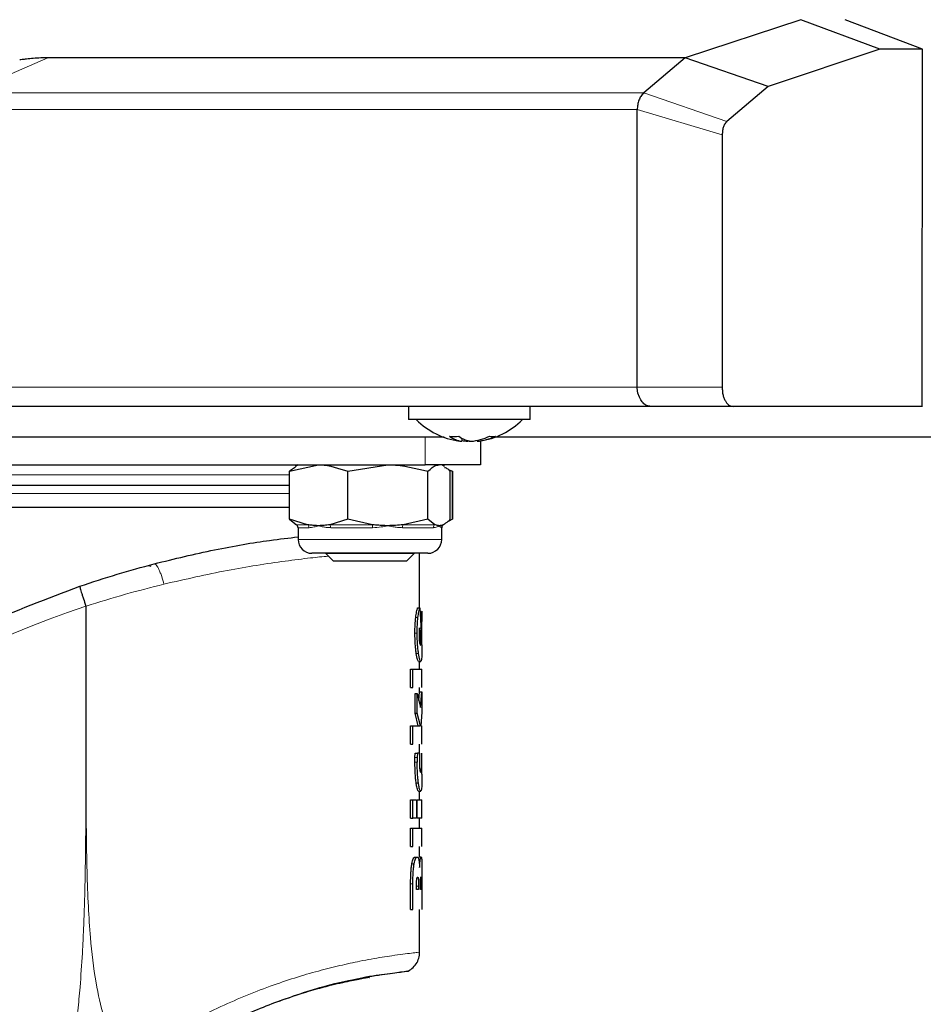
# Model space of a CAD drawing. Units: millimetres. Extents: x 0 to 210, y 0 to 297.
# Drawn here: x 45 to 49, y 230 to 234 of the extents above; entities that cross this region are included whole.
import ezdxf

# ---------------------------------------------------------------- set-up
doc = ezdxf.new("R2010")
doc.units = ezdxf.units.MM
doc.styles.add('SLDTEXTSTYLE0', font='TXT', dxfattribs={"width": 0.75})
doc.dimstyles.new('SLDDIMSTYLE3', dxfattribs={"dimtxt": 3.5, "dimasz": 3.302, "dimexe": 0, "dimexo": 0.0625, "dimgap": 0.875, "dimtad": 1, "dimdec": 0, "dimlfac": 20, "dimrnd": 1e-09, "dimzin": 12, "dimdsep": 46, "dimtxsty": 'SLDTEXTSTYLE0', "dimsah": 1, "dimcen": 0.09, "dimadec": 0, "dimazin": 3, "dimtfac": 1, "dimtdec": 0, "dimtofl": 0, "dimtmove": 0, "dimatfit": 3, "dimfxl": 1, "dimfrac": 2, "dimtolj": 1, "dimtzin": 12, "dimarcsym": 0})
doc.dimstyles.new('SLDDIMSTYLE4', dxfattribs={"dimtxt": 3.5, "dimasz": 3.302, "dimexe": 0, "dimexo": 0.0625, "dimgap": 0.875, "dimtad": 1, "dimlfac": 20, "dimrnd": 1e-09, "dimzin": 12, "dimdsep": 46, "dimtxsty": 'SLDTEXTSTYLE0', "dimsah": 1, "dimcen": 0.09, "dimadec": 0, "dimazin": 3, "dimtfac": 1, "dimtofl": 0, "dimtmove": 0, "dimatfit": 3, "dimfxl": 1, "dimfrac": 2, "dimtolj": 1, "dimtzin": 12, "dimarcsym": 0})

# ---------------------------------------------------------------- blocks, each defined once
blk = doc.blocks.new('_D_4')
at = {"color": 7, "linetype": 'Continuous', "lineweight": 0}
for p, q in [((39.8269, 266.9916), (39.8269, 209.6502)), ((80.0546, 231.5349), (80.0546, 209.6502)), ((39.8269, 210.6502), (80.0546, 210.6502))]:
    blk.add_line(p, q, dxfattribs=at)
at = {"color": 7, "linetype": 'Continuous', "lineweight": 18}
for points in [[(39.8269, 210.6502), (43.1289, 210.1502), (43.1289, 211.1502)], [(80.0546, 210.6502), (76.7526, 211.1502), (76.7526, 210.1502)]]:
    blk.add_solid(points, dxfattribs=at)
at = {"color": 7, "linetype": 'Continuous', "lineweight": 18, "insert": (56.0616, 215.1619), "char_height": 3.5, "attachment_point": 1, "style": 'SLDTEXTSTYLE0'}
blk.add_mtext('805', dxfattribs=at)
blk = doc.blocks.new('_D_5')
at = {"color": 7, "linetype": 'Continuous', "lineweight": 0}
for p, q in [((43.3046, 231.2669), (43.3046, 214.7615)), ((78.3046, 231.2669), (78.3046, 214.7615)), ((43.3046, 215.7615), (78.3046, 215.7615))]:
    blk.add_line(p, q, dxfattribs=at)
at = {"color": 7, "linetype": 'Continuous', "lineweight": 18}
for points in [[(43.3046, 215.7615), (46.6066, 215.2615), (46.6066, 216.2615)], [(78.3046, 215.7615), (75.0026, 216.2615), (75.0026, 215.2615)]]:
    blk.add_solid(points, dxfattribs=at)
at = {"color": 7, "linetype": 'Continuous', "lineweight": 18, "insert": (56.9254, 220.2732), "char_height": 3.5, "attachment_point": 1, "style": 'SLDTEXTSTYLE0'}
blk.add_mtext('700', dxfattribs=at)

msp = doc.modelspace()

# ---------------------------------------------------------------- linework, layer by layer
at = {"color": 7, "linetype": 'Continuous', "lineweight": 25}
for p, q in [((48.40452, 233.98655), (47.88147, 233.81394)), ((48.7629, 233.85322), (48.40452, 233.98655)), ((48.95462, 233.8532), (48.60464, 233.98653)), ((48.7629, 233.85322), (48.25613, 233.68444)), ((48.9546, 233.8532), (48.7629, 233.85322)), ((48.95456, 232.23654), (48.95462, 233.85317)), ((47.88132, 233.81397), (44.99767, 233.81397)), ((47.88132, 233.81398), (47.69413, 233.65524)), ((47.88146, 233.81394), (47.88132, 233.81394)), ((48.25613, 233.68444), (47.88147, 233.81394)), ((48.25613, 233.68445), (48.07037, 233.52509)), ((47.66425, 232.32405), (47.66425, 233.57961)), ((48.04927, 233.46498), (48.04927, 232.32405)), ((47.66438, 232.31833), (47.66426, 232.32405)), ((47.66749, 232.29565), (47.66438, 232.31833)), ((47.67385, 232.27764), (47.66749, 232.29565)), ((47.78666, 232.23655), (44.52771, 232.23655)), ((47.72427, 232.23655), (44.57174, 232.23655)), ((46.62959, 232.23655), (46.62959, 232.17655)), ((47.17959, 232.17655), (47.17959, 232.23655)), ((47.70854, 232.23961), (47.70384, 232.24196)), ((47.73157, 232.23655), (47.72427, 232.23655)), ((48.10096, 232.23655), (47.73255, 232.23655)), ((48.95459, 232.23655), (48.10096, 232.23655)), ((47.17959, 232.17655), (46.62959, 232.17655)), ((46.79004, 232.09655), (43.47432, 232.09655)), ((46.86999, 232.09313), (46.86999, 232.0784)), ((46.89733, 232.08144), (46.89733, 232.0784)), ((46.93919, 232.08245), (46.93919, 232.0784)), ((46.95459, 232.08027), (46.95459, 231.97155)), ((74.59007, 232.09655), (47.01914, 232.09655)), ((43.70459, 231.97155), (46.70459, 231.97155)), ((46.09119, 231.94253), (46.22259, 231.97155)), ((46.11771, 231.96149), (46.09119, 231.94253)), ((46.12959, 231.97155), (46.11725, 231.96443)), ((46.35399, 231.94253), (46.5357, 231.97155)), ((46.95459, 231.97155), (46.70459, 231.97155)), ((46.79194, 231.96443), (46.77959, 231.97155)), ((46.8092, 231.9513), (46.82775, 231.94253)), ((46.09119, 231.72558), (46.09119, 231.94253)), ((46.35399, 231.72558), (46.35399, 231.94253)), ((46.7174, 231.72558), (46.7174, 231.94253)), ((46.818, 231.72558), (46.818, 231.94253)), ((46.82775, 231.72558), (46.82775, 231.94253)), ((46.82959, 231.72558), (46.82959, 231.94253)), ((46.17239, 231.70106), (46.09119, 231.72558)), ((46.09119, 231.72558), (46.12227, 231.70106)), ((46.35399, 231.72558), (46.27279, 231.70106)), ((46.46628, 231.70106), (46.35399, 231.72558)), ((46.7174, 231.72558), (46.60512, 231.70106)), ((46.74848, 231.70106), (46.7174, 231.72558)), ((46.82775, 231.72558), (46.80917, 231.71589)), ((46.11725, 231.70368), (46.12178, 231.70106)), ((46.12227, 231.70106), (46.12178, 231.70106)), ((46.12959, 231.68753), (46.12959, 231.63405)), ((46.77959, 231.63405), (46.77959, 231.68753)), ((46.78692, 231.70106), (46.78741, 231.70106)), ((46.38423, 231.57155), (46.19209, 231.57155)), ((46.25459, 231.57155), (46.25459, 231.57108)), ((46.25459, 231.57108), (46.28912, 231.53655)), ((46.65459, 231.57108), (46.25459, 231.57108)), ((46.71709, 231.57155), (46.38423, 231.57155)), ((46.62007, 231.53655), (46.65459, 231.57108)), ((46.65459, 231.57108), (46.65459, 231.57155)), ((46.67959, 231.32475), (46.67959, 231.57155)), ((46.62007, 231.53655), (46.28912, 231.53655)), ((46.67045, 231.32475), (46.68051, 231.32475)), ((46.68051, 231.32475), (46.68797, 231.19015)), ((46.68947, 231.31017), (46.68611, 231.30371)), ((46.68611, 231.30371), (46.68777, 231.26096)), ((46.68947, 231.31017), (46.68959, 231.26259)), ((46.67938, 231.23414), (46.68485, 231.15764)), ((46.68959, 231.15706), (46.68959, 231.2673)), ((46.67823, 231.20761), (46.67852, 231.22267)), ((46.68816, 231.20354), (46.68797, 231.19015)), ((46.68821, 231.21908), (46.68816, 231.20354)), ((46.68485, 231.15764), (46.6831, 231.15764)), ((46.68368, 231.15644), (46.68432, 231.15644)), ((46.68432, 231.15644), (46.6838, 231.15621)), ((46.68485, 231.15764), (46.68432, 231.15644)), ((46.67488, 231.08138), (46.68491, 231.08138)), ((46.67959, 231.04695), (46.67959, 231.08138)), ((46.63868, 230.96423), (46.63868, 231.04695)), ((46.63868, 231.04695), (46.64896, 231.04695)), ((46.64896, 230.96423), (46.64896, 231.04695)), ((46.68959, 230.96404), (46.68959, 231.04714)), ((46.63868, 230.96423), (46.64896, 230.96423)), ((46.67959, 230.94155), (46.67959, 230.96423)), ((46.65881, 230.84828), (46.65881, 230.9365)), ((46.65881, 230.9365), (46.66895, 230.9365)), ((46.66895, 230.84828), (46.66895, 230.9365)), ((46.66895, 230.9365), (46.68384, 230.87362)), ((46.67639, 230.90511), (46.67958, 230.94415)), ((46.67958, 230.94415), (46.68959, 230.94415)), ((46.68384, 230.87362), (46.68959, 230.94415)), ((46.68959, 230.94415), (46.68959, 230.85306)), ((46.67348, 230.7909), (46.65881, 230.84828)), ((46.65881, 230.84828), (46.66895, 230.84828)), ((46.68352, 230.7909), (46.66895, 230.84828)), ((46.68959, 230.85306), (46.68446, 230.7909)), ((46.63868, 230.70819), (46.63868, 230.7909)), ((46.63868, 230.7909), (46.64896, 230.7909)), ((46.64896, 230.70819), (46.64896, 230.7909)), ((46.64896, 230.7909), (46.68352, 230.7909)), ((46.68959, 230.70819), (46.68959, 230.7909)), ((46.63868, 230.70819), (46.64896, 230.70819)), ((46.67959, 230.66707), (46.67959, 230.70819)), ((46.65857, 230.64722), (46.65933, 230.66707)), ((46.65933, 230.66707), (46.66947, 230.66707)), ((46.66947, 230.66707), (46.66871, 230.64722)), ((46.6808, 230.66707), (46.66947, 230.66707)), ((46.6803, 230.64674), (46.6808, 230.66707)), ((46.68753, 230.66707), (46.68769, 230.64724)), ((46.68959, 230.57141), (46.68959, 230.66725)), ((46.65832, 230.6269), (46.65857, 230.64722)), ((46.66871, 230.64722), (46.66846, 230.6269)), ((46.68013, 230.63192), (46.6803, 230.64674)), ((46.68769, 230.64724), (46.68773, 230.6324)), ((46.67442, 230.49494), (46.68446, 230.49494)), ((46.67959, 230.45597), (46.67959, 230.49494)), ((46.63868, 230.37325), (46.63868, 230.45597)), ((46.63868, 230.45597), (46.64896, 230.45597)), ((46.64896, 230.37325), (46.64896, 230.45597)), ((46.64896, 230.45597), (46.66507, 230.45597)), ((46.66507, 230.45597), (46.66507, 230.37325)), ((46.66895, 230.37325), (46.66895, 230.45597)), ((46.66895, 230.45597), (46.68959, 230.45597)), ((46.68959, 230.37319), (46.68959, 230.45603)), ((46.63868, 230.37325), (46.64896, 230.37325)), ((46.66507, 230.37325), (46.64896, 230.37325)), ((46.68959, 230.37325), (46.66895, 230.37325)), ((46.67959, 230.32711), (46.67959, 230.37325)), ((46.63868, 230.24439), (46.63868, 230.32711)), ((46.63868, 230.32711), (46.64896, 230.32711)), ((46.64896, 230.24439), (46.64896, 230.32711)), ((46.68959, 230.2442), (46.68959, 230.32729)), ((46.63868, 230.24439), (46.64896, 230.24439)), ((46.67959, 230.19777), (46.67959, 230.24439)), ((46.65848, 230.19681), (46.66863, 230.19681)), ((46.67666, 230.19777), (46.68668, 230.19777)), ((46.63868, 229.95894), (46.63868, 230.07584)), ((46.64896, 229.95894), (46.64896, 230.07584)), ((46.68959, 230.07489), (46.68959, 229.95894)), ((46.66534, 230.04955), (46.66534, 230.06556)), ((46.67488, 230.04955), (46.66534, 230.04955)), ((46.67488, 230.06556), (46.67488, 230.04955)), ((46.68308, 230.04955), (46.68308, 230.06604)), ((46.68768, 230.04955), (46.68308, 230.04955)), ((46.68768, 230.06819), (46.68768, 230.04955)), ((46.63868, 229.95894), (46.64896, 229.95894)), ((46.67959, 229.76584), (46.67959, 229.95894))]:
    msp.add_line(p, q, dxfattribs=at)
at = {"color": 8, "linetype": 'Continuous', "lineweight": 18}
for p, q in [((44.99767, 233.81398), (44.6303, 233.65524)), ((44.6303, 233.65524), (47.69413, 233.65524)), ((48.07037, 233.52509), (47.69416, 233.65522)), ((47.6643, 233.57958), (44.57174, 233.57961)), ((47.66425, 233.57957), (48.04927, 233.46498)), ((47.66426, 232.32405), (44.57174, 232.32405)), ((47.66425, 232.32405), (48.04927, 232.32405)), ((46.70459, 231.97155), (46.70459, 232.09655)), ((46.09229, 231.92655), (44.32845, 231.92655)), ((46.09119, 231.84155), (44.32845, 231.84155)), ((46.12178, 231.70106), (46.17239, 231.70106)), ((46.17901, 231.68753), (46.12959, 231.68753)), ((46.27279, 231.70106), (46.46628, 231.70106)), ((46.466, 231.68753), (46.27706, 231.68753)), ((46.74158, 231.68753), (46.60158, 231.68753)), ((46.60512, 231.70106), (46.74848, 231.70106)), ((46.77959, 231.68753), (46.77911, 231.68753)), ((46.12959, 231.63405), (46.36747, 231.63405)), ((46.36747, 231.63405), (46.77959, 231.63405)), ((46.66197, 231.28094), (46.67209, 231.28094)), ((46.65824, 231.21071), (46.66838, 231.21071)), ((46.68637, 231.21908), (46.68821, 231.21908)), ((46.66431, 231.11873), (46.67441, 231.11873)), ((46.65832, 230.6269), (46.66846, 230.6269)), ((46.65857, 230.64722), (46.66871, 230.64722)), ((46.66392, 230.53151), (46.67402, 230.53151)), ((46.6444, 230.16592), (46.65464, 230.16592)), ((46.63868, 230.07584), (46.64896, 230.07584)), ((46.67488, 230.06556), (46.66534, 230.06556))]:
    msp.add_line(p, q, dxfattribs=at)
at = {"color": 7, "linetype": 'Continuous', "lineweight": 25, "flags": 128}
msp.add_lwpolyline([(46.90459, 232.07966), (46.90435, 232.0796), (46.89733, 232.0784)], dxfattribs=at)
at = {"color": 7, "linetype": 'Continuous', "lineweight": 25}
for centre, radius, start, end in [((46.90459, 232.41455), 0.338, 224.76027, 262.22795), ((46.90459, 232.41455), 0.338, 277.77205, 315.23973), ((46.83622, 232.32078), 0.22027, 264.54767, 275.45233), ((46.88811, 232.19758), 0.12055, 232.84143, 261.35494), ((46.92997, 232.19758), 0.12055, 232.84143, 261.35494), ((46.91849, 232.31616), 0.2387, 258.27476, 264.9141), ((46.88968, 232.32194), 0.24454, 275.2013, 295.65771), ((46.91702, 232.32194), 0.24454, 275.2013, 295.65771), ((47.00924, 232.19486), 0.09435, 261.66713, 278.33287), ((46.11397, 231.68753), 0.01562, 0, 60), ((46.79522, 231.68753), 0.01562, 120, 180), ((46.19209, 231.63405), 0.0625, 180, 270), ((46.71709, 231.63405), 0.0625, 270, 0)]:
    msp.add_arc(centre, radius, start, end, dxfattribs=at)
at = {"color": 8, "linetype": 'Continuous', "lineweight": 18}
for centre, radius, start, end in [((46.16273, 231.68795), 0.01629, 358.54303, 53.62583), ((46.25675, 231.68857), 0.02033, 357.08437, 37.92391), ((46.72732, 231.68901), 0.26132, 177.35499, 180.32282), ((46.62477, 231.68871), 0.02322, 147.83608, 182.89513), ((46.75767, 231.68786), 0.01609, 124.81628, 181.15641), ((46.79474, 231.68754), 0.01563, 120.05721, 180.01591), ((46.65714, 226.93348), 4.64431, 108.68719, 176.43947)]:
    msp.add_arc(centre, radius, start, end, dxfattribs=at)
at = {"color": 7, "linetype": 'Continuous', "lineweight": 25}
for points, knots in [([(44.99767, 233.81394), (44.9869, 233.81393), (44.96378, 233.81393), (44.93087, 233.81141), (44.90335, 233.80838), (44.88326, 233.80606), (44.87315, 233.80495), (44.86964, 233.80457)], [0, 0, 0, 0, 0.2328273, 0.4995049, 0.7510108, 0.9135162, 1, 1, 1, 1]), ([(47.69413, 233.65522), (47.68943, 233.65029), (47.68136, 233.64181), (47.6714, 233.62311), (47.66616, 233.60241), (47.6649, 233.58696), (47.6643, 233.57958)], [0, 0, 0, 0, 0.3166507, 0.5435495, 0.7822187, 1, 1, 1, 1]), ([(48.07037, 233.52509), (48.06735, 233.52238), (48.06133, 233.51696), (48.05408, 233.50302), (48.04956, 233.48486), (48.04936, 233.47161), (48.04927, 233.46498)], [0, 0, 0, 0, 0.2505479, 0.5003077, 0.7499104, 1, 1, 1, 1]), ([(48.04927, 232.32405), (48.04929, 232.31766), (48.04934, 232.3049), (48.05232, 232.28671), (48.05774, 232.27081), (48.06718, 232.25371), (48.08177, 232.23827), (48.09456, 232.23712), (48.10096, 232.23655)], [0, 0, 0, 0, 0.1253251, 0.2502553, 0.370358, 0.5005306, 0.750211, 1, 1, 1, 1]), ([(47.70384, 232.24196), (47.69778, 232.24595), (47.68638, 232.25345), (47.67784, 232.26993), (47.67385, 232.27764)], [0, 0, 0, 0, 0.5320259, 1, 1, 1, 1]), ([(47.73157, 232.23655), (47.72885, 232.23655), (47.72345, 232.23655), (47.71812, 232.23693), (47.71415, 232.2378), (47.71076, 232.23877), (47.7091, 232.2394), (47.70854, 232.23961)], [0, 0, 0, 0, 0.2356748, 0.4680972, 0.7283976, 0.9085312, 1, 1, 1, 1]), ([(46.22259, 231.97155), (46.22571, 231.97152), (46.27008, 231.97111), (46.31356, 231.9563), (46.35399, 231.94253)], [0, 0, 0, 0, 0.07021477, 1, 1, 1, 1]), ([(46.5357, 231.97155), (46.54, 231.97152), (46.60136, 231.97111), (46.66149, 231.9563), (46.7174, 231.94253)], [0, 0, 0, 0, 0.0702148, 1, 1, 1, 1]), ([(46.7174, 231.94253), (46.72998, 231.95428), (46.74657, 231.96977), (46.76359, 231.97121), (46.7677, 231.97155)], [0, 0, 0, 0, 0.7585267, 1, 1, 1, 1]), ([(46.79156, 231.9605), (46.79674, 231.95885), (46.80572, 231.956), (46.81435, 231.94653), (46.818, 231.94253)], [0, 0, 0, 0, 0.577445, 1, 1, 1, 1]), ([(46.09119, 231.87905), (46.08737, 231.87905), (46.03037, 231.87905), (45.91907, 231.87905), (45.77506, 231.87905), (45.62594, 231.87905), (45.43556, 231.87905), (45.20459, 231.87905), (44.97362, 231.87905), (44.78327, 231.87905), (44.63411, 231.87905), (44.49028, 231.87905), (44.38272, 231.87905), (44.32882, 231.87905), (44.32845, 231.87905)], [0, 0, 0, 0, 0.0093399, 0.1393128, 0.2030239, 0.2667483, 0.3889404, 0.5042269, 0.6195134, 0.7417055, 0.8054165, 0.869141, 0.999114, 1, 1, 1, 1]), ([(46.09119, 231.77905), (46.05127, 231.77905), (45.94356, 231.77905), (45.73323, 231.77905), (45.47481, 231.77905), (45.2046, 231.77905), (44.93436, 231.77905), (44.67604, 231.77905), (44.46946, 231.77905), (44.36502, 231.77905), (44.32845, 231.77905)], [0, 0, 0, 0, 0.08261171, 0.22291444, 0.36321718, 0.50351992, 0.64382265, 0.78412539, 0.92442813, 1, 1, 1, 1]), ([(46.818, 231.72558), (46.81434, 231.72178), (46.80413, 231.71117), (46.79365, 231.70502), (46.78692, 231.70106)], [0, 0, 0, 0, 0.3579552, 1, 1, 1, 1]), ([(46.22259, 231.69655), (46.21948, 231.69659), (46.20954, 231.69669), (46.19277, 231.69786), (46.17919, 231.69999), (46.17239, 231.70106)], [0, 0, 0, 0, 0.1856399, 0.5923013, 1, 1, 1, 1]), ([(46.27279, 231.70106), (46.26447, 231.69976), (46.24778, 231.69714), (46.231, 231.69675), (46.22259, 231.69655)], [0, 0, 0, 0, 0.4990543, 1, 1, 1, 1]), ([(46.5357, 231.69655), (46.53139, 231.69659), (46.51765, 231.69669), (46.49446, 231.69786), (46.47568, 231.69999), (46.46628, 231.70106)], [0, 0, 0, 0, 0.1856399, 0.5923013, 1, 1, 1, 1]), ([(46.60512, 231.70106), (46.5936, 231.69976), (46.57053, 231.69714), (46.54732, 231.69675), (46.5357, 231.69655)], [0, 0, 0, 0, 0.4990543, 1, 1, 1, 1]), ([(46.7677, 231.69655), (46.76565, 231.69665), (46.76154, 231.69684), (46.75513, 231.6983), (46.75078, 231.70011), (46.74848, 231.70106)], [0, 0, 0, 0, 0.3194181, 0.6393595, 1, 1, 1, 1]), ([(46.78692, 231.70106), (46.78373, 231.69976), (46.77734, 231.69714), (46.77092, 231.69675), (46.7677, 231.69655)], [0, 0, 0, 0, 0.4990543, 1, 1, 1, 1]), ([(45.47798, 231.52392), (45.56995, 231.54626), (45.75282, 231.5907), (45.97579, 231.62832), (46.08782, 231.64102), (46.12959, 231.64575)], [0, 0, 0, 0, 0.3881153, 0.7718171, 1, 1, 1, 1]), ([(45.14206, 231.42225), (45.19835, 231.44099), (45.31026, 231.47826), (45.4223, 231.50876), (45.47798, 231.52392)], [0, 0, 0, 0, 0.50295341, 1, 1, 1, 1]), ([(45.45227, 231.51666), (45.45286, 231.51631), (45.4561, 231.51436), (45.45991, 231.51385), (45.46303, 231.51344)], [0, 0, 0, 0, 0.18096226, 1, 1, 1, 1]), ([(45.45227, 231.51666), (45.45286, 231.51631), (45.4561, 231.51436), (45.45991, 231.51385), (45.46303, 231.51344)], [0, 0, 0, 0, 0.18096226, 1, 1, 1, 1]), ([(41.95679, 227.22806), (41.95972, 227.27169), (41.96563, 227.35931), (41.97916, 227.49089), (41.99626, 227.62311), (42.01733, 227.75586), (42.04236, 227.889), (42.08069, 228.06491), (42.13873, 228.28546), (42.22532, 228.55104), (42.33182, 228.82131), (42.4482, 229.06984), (42.57236, 229.3003), (42.70346, 229.5164), (42.85385, 229.73574), (43.04427, 229.98182), (43.24907, 230.2115), (43.46701, 230.42439), (43.65669, 230.59016), (43.85226, 230.74386), (44.04869, 230.8827), (44.33052, 231.06025), (44.6892, 231.25189), (44.995, 231.36693), (45.14206, 231.42225)], [0, 0, 0, 0, 0.0234571, 0.0471077, 0.070952, 0.0949904, 0.1192229, 0.1436499, 0.1916159, 0.2415874, 0.2935655, 0.3475514, 0.3889285, 0.4341908, 0.4833381, 0.5318075, 0.6013897, 0.6485773, 0.6955309, 0.7367429, 0.7822345, 0.8247327, 0.915715, 1, 1, 1, 1]), ([(45.14206, 231.42224), (45.142, 231.42079), (45.14187, 231.41786), (45.14704, 231.40065), (45.1528, 231.38239), (45.15952, 231.36162), (45.16532, 231.34427), (45.1691, 231.33296)], [0, 0, 0, 0, 0.2472054, 0.4958403, 0.6276582, 0.7573481, 1, 1, 1, 1]), ([(45.1703, 231.33226), (45.1702, 231.33222), (45.17006, 231.33217), (45.16989, 231.33215), (45.16981, 231.33215), (45.16975, 231.33217), (45.1697, 231.33221), (45.16961, 231.33231), (45.16954, 231.33251), (45.16948, 231.33269), (45.16943, 231.33278), (45.1694, 231.3328), (45.16939, 231.33281), (45.16933, 231.33282), (45.16924, 231.33284), (45.16915, 231.3329), (45.16912, 231.33294), (45.1691, 231.33296)], [0, 0, 0, 0, 0.1940065, 0.2642772, 0.3191567, 0.3438588, 0.369986, 0.429904, 0.5953187, 0.7348504, 0.7755443, 0.7896494, 0.7955234, 0.8008769, 0.9067617, 0.9537831, 1, 1, 1, 1]), ([(46.66197, 231.28094), (46.66329, 231.29038), (46.666, 231.3099), (46.66893, 231.31969), (46.67045, 231.32475)], [0, 0, 0, 0, 0.4836572, 1, 1, 1, 1]), ([(46.67209, 231.28094), (46.6734, 231.29038), (46.67609, 231.3099), (46.679, 231.31969), (46.68051, 231.32475)], [0, 0, 0, 0, 0.48366254, 1, 1, 1, 1]), ([(46.65824, 231.21071), (46.6584, 231.22358), (46.65872, 231.24895), (46.6609, 231.27038), (46.66197, 231.28094)], [0, 0, 0, 0, 0.5070923, 1, 1, 1, 1]), ([(46.66838, 231.21071), (46.66855, 231.22358), (46.66887, 231.24895), (46.67103, 231.27038), (46.67209, 231.28094)], [0, 0, 0, 0, 0.5071044, 1, 1, 1, 1]), ([(46.67852, 231.22267), (46.67863, 231.22477), (46.67884, 231.22902), (46.6792, 231.23242), (46.67938, 231.23414)], [0, 0, 0, 0, 0.4940512, 1, 1, 1, 1]), ([(46.68777, 231.26096), (46.6879, 231.254), (46.68815, 231.24052), (46.68819, 231.22607), (46.68821, 231.21908)], [0, 0, 0, 0, 0.51668842, 1, 1, 1, 1]), ([(46.66431, 231.11873), (46.66344, 231.12511), (46.66172, 231.13767), (46.65899, 231.16796), (46.65854, 231.19358), (46.65824, 231.21071)], [0, 0, 0, 0, 0.2549347, 0.5016389, 1, 1, 1, 1]), ([(46.67441, 231.11873), (46.67355, 231.12511), (46.67184, 231.13767), (46.66913, 231.16796), (46.66868, 231.19358), (46.66838, 231.21071)], [0, 0, 0, 0, 0.254942, 0.501639, 1, 1, 1, 1]), ([(46.6801, 231.17151), (46.67958, 231.17677), (46.67881, 231.18456), (46.6783, 231.19761), (46.67825, 231.20425), (46.67823, 231.20761)], [0, 0, 0, 0, 0.5076881, 0.7507261, 1, 1, 1, 1]), ([(46.6838, 231.15621), (46.68317, 231.15687), (46.6819, 231.15823), (46.68071, 231.16704), (46.6801, 231.17151)], [0, 0, 0, 0, 0.4937834, 1, 1, 1, 1]), ([(46.68959, 231.15706), (46.68959, 231.14984), (46.68959, 231.13506), (46.68944, 231.12304), (46.68937, 231.11688)], [0, 0, 0, 0, 0.4881185, 1, 1, 1, 1]), ([(46.67488, 231.08138), (46.67328, 231.08285), (46.67008, 231.0858), (46.66624, 231.10775), (46.66431, 231.11873)], [0, 0, 0, 0, 0.5000067, 1, 1, 1, 1]), ([(46.68491, 231.08138), (46.68332, 231.08285), (46.68015, 231.0858), (46.67633, 231.10775), (46.67441, 231.11873)], [0, 0, 0, 0, 0.5000065, 1, 1, 1, 1]), ([(46.68937, 231.11688), (46.68924, 231.11142), (46.68898, 231.10053), (46.6879, 231.08499), (46.68612, 231.08284), (46.68491, 231.08138)], [0, 0, 0, 0, 0.2423902, 0.4831886, 1, 1, 1, 1]), ([(46.66392, 230.53151), (46.6631, 230.53787), (46.66147, 230.55057), (46.65894, 230.5822), (46.65857, 230.60876), (46.65832, 230.6269)], [0, 0, 0, 0, 0.2411501, 0.4818694, 1, 1, 1, 1]), ([(46.67402, 230.53151), (46.67321, 230.53787), (46.6716, 230.55057), (46.66908, 230.5822), (46.66871, 230.60876), (46.66846, 230.6269)], [0, 0, 0, 0, 0.2411378, 0.4818541, 1, 1, 1, 1]), ([(46.68146, 230.59319), (46.68126, 230.59563), (46.68085, 230.60063), (46.68026, 230.61358), (46.68018, 230.62439), (46.68013, 230.63192)], [0, 0, 0, 0, 0.2227827, 0.4579662, 1, 1, 1, 1]), ([(46.68773, 230.6324), (46.6877, 230.62503), (46.68767, 230.61435), (46.68737, 230.60152), (46.68714, 230.59643), (46.68703, 230.59391)], [0, 0, 0, 0, 0.52997163, 0.76817338, 1, 1, 1, 1]), ([(46.68464, 230.57957), (46.68407, 230.58011), (46.68324, 230.58089), (46.68213, 230.5869), (46.68169, 230.59109), (46.68146, 230.59319)], [0, 0, 0, 0, 0.523219, 0.7617085, 1, 1, 1, 1]), ([(46.68703, 230.59391), (46.68689, 230.59171), (46.68663, 230.58736), (46.68589, 230.58106), (46.68514, 230.58017), (46.68464, 230.57957)], [0, 0, 0, 0, 0.2473017, 0.4889209, 1, 1, 1, 1]), ([(46.68959, 230.57141), (46.68959, 230.57082), (46.6896, 230.56227), (46.68958, 230.54769), (46.68942, 230.53566), (46.68933, 230.5296)], [0, 0, 0, 0, 0.0354881, 0.5136787, 1, 1, 1, 1]), ([(46.67442, 230.49494), (46.67283, 230.49643), (46.67044, 230.49866), (46.66657, 230.51441), (46.66481, 230.52579), (46.66392, 230.53151)], [0, 0, 0, 0, 0.5008807, 0.7489155, 1, 1, 1, 1]), ([(46.68446, 230.49494), (46.68287, 230.49643), (46.6805, 230.49866), (46.67666, 230.51441), (46.67491, 230.52579), (46.67402, 230.53151)], [0, 0, 0, 0, 0.5008749, 0.7489229, 1, 1, 1, 1]), ([(46.68933, 230.5296), (46.68919, 230.52426), (46.68891, 230.51354), (46.68771, 230.4984), (46.68578, 230.49634), (46.68446, 230.49494)], [0, 0, 0, 0, 0.2384927, 0.4784899, 1, 1, 1, 1]), ([(46.63868, 230.07584), (46.63889, 230.0934), (46.6392, 230.11841), (46.64172, 230.1486), (46.64353, 230.1603), (46.6444, 230.16592)], [0, 0, 0, 0, 0.5506459, 0.7842453, 1, 1, 1, 1]), ([(46.6444, 230.16592), (46.64535, 230.17069), (46.64727, 230.18022), (46.65083, 230.18991), (46.65469, 230.19587), (46.65718, 230.19649), (46.65848, 230.19681)], [0, 0, 0, 0, 0.2375772, 0.4744304, 0.7245737, 1, 1, 1, 1]), ([(46.64896, 230.07584), (46.64918, 230.0934), (46.64948, 230.11841), (46.65198, 230.1486), (46.65378, 230.1603), (46.65464, 230.16592)], [0, 0, 0, 0, 0.5506672, 0.7842631, 1, 1, 1, 1]), ([(46.65464, 230.16592), (46.65559, 230.17069), (46.65749, 230.18022), (46.66103, 230.18991), (46.66486, 230.19587), (46.66733, 230.19649), (46.66863, 230.19681)], [0, 0, 0, 0, 0.23758846, 0.4744419, 0.72457971, 1, 1, 1, 1]), ([(46.66863, 230.19681), (46.67006, 230.19648), (46.67275, 230.19584), (46.67482, 230.18868), (46.67579, 230.18534)], [0, 0, 0, 0, 0.5330444, 1, 1, 1, 1]), ([(46.67579, 230.18534), (46.67659, 230.1808), (46.67829, 230.17124), (46.67921, 230.15729), (46.67969, 230.14996)], [0, 0, 0, 0, 0.4747815, 1, 1, 1, 1]), ([(46.67969, 230.14996), (46.68007, 230.15726), (46.68081, 230.17159), (46.68207, 230.18098), (46.68269, 230.18558)], [0, 0, 0, 0, 0.5097931, 1, 1, 1, 1]), ([(46.68269, 230.18558), (46.68338, 230.18913), (46.68485, 230.19676), (46.68604, 230.19742), (46.68668, 230.19777)], [0, 0, 0, 0, 0.4652175, 1, 1, 1, 1]), ([(46.68668, 230.19777), (46.68747, 230.19661), (46.68862, 230.19492), (46.68926, 230.18125), (46.6894, 230.17173), (46.68946, 230.16699)], [0, 0, 0, 0, 0.529729, 0.7656443, 1, 1, 1, 1]), ([(46.68946, 230.16699), (46.68951, 230.16135), (46.68959, 230.14951), (46.6896, 230.11858), (46.68959, 230.09297), (46.68959, 230.07489)], [0, 0, 0, 0, 0.2103559, 0.4423547, 1, 1, 1, 1]), ([(46.66534, 230.06556), (46.66538, 230.07189), (46.66544, 230.08069), (46.66599, 230.09125), (46.66643, 230.09511), (46.66663, 230.09688)], [0, 0, 0, 0, 0.5800101, 0.8066404, 1, 1, 1, 1]), ([(46.66663, 230.09688), (46.66687, 230.09833), (46.66734, 230.10129), (46.66872, 230.10543), (46.66985, 230.10589), (46.67065, 230.10621)], [0, 0, 0, 0, 0.2211898, 0.4524751, 1, 1, 1, 1]), ([(46.67065, 230.10621), (46.671, 230.1061), (46.67168, 230.1059), (46.67259, 230.10397), (46.67336, 230.10081), (46.67372, 230.09776), (46.6739, 230.09622)], [0, 0, 0, 0, 0.274782, 0.5231438, 0.7593911, 1, 1, 1, 1]), ([(46.6739, 230.09622), (46.67418, 230.0921), (46.67486, 230.08247), (46.67487, 230.07172), (46.67488, 230.06556)], [0, 0, 0, 0, 0.4280447, 1, 1, 1, 1]), ([(46.68308, 230.06604), (46.68311, 230.07219), (46.68315, 230.08086), (46.68348, 230.09131), (46.68373, 230.09525), (46.68384, 230.09712)], [0, 0, 0, 0, 0.5604722, 0.791593, 1, 1, 1, 1]), ([(46.68384, 230.09712), (46.68397, 230.09867), (46.68424, 230.10182), (46.68494, 230.10627), (46.68549, 230.1068), (46.68586, 230.10716)], [0, 0, 0, 0, 0.22829151, 0.46251148, 1, 1, 1, 1]), ([(46.68586, 230.10716), (46.68603, 230.10706), (46.68634, 230.10687), (46.68674, 230.105), (46.68707, 230.10194), (46.68722, 230.09892), (46.68729, 230.09742)], [0, 0, 0, 0, 0.2796457, 0.5306078, 0.7656125, 1, 1, 1, 1]), ([(46.68729, 230.09742), (46.68735, 230.09564), (46.68749, 230.09189), (46.68765, 230.08207), (46.68767, 230.07395), (46.68768, 230.06819)], [0, 0, 0, 0, 0.2064981, 0.4375739, 1, 1, 1, 1]), ([(46.62739, 229.68107), (46.63542, 229.68602), (46.65159, 229.69601), (46.66865, 229.71902), (46.67889, 229.74488), (46.67925, 229.76282), (46.67943, 229.77148)], [0, 0, 0, 0, 0.2551485, 0.5141044, 0.765555, 1, 1, 1, 1]), ([(46.10915, 229.56823), (46.14972, 229.58169), (46.25868, 229.61786), (46.40166, 229.64761), (46.52826, 229.669), (46.60984, 229.67858), (46.62142, 229.68018), (46.62722, 229.68098)], [0, 0, 0, 0, 0.1283332, 0.3446655, 0.5622174, 0.780765, 1, 1, 1, 1]), ([(46.3953, 229.64545), (46.39596, 229.64561), (46.45248, 229.65885), (46.52679, 229.66759), (46.61176, 229.67924), (46.62229, 229.68051), (46.62756, 229.68115)], [0, 0, 0, 0, 0.0038989, 0.3345735, 0.6667634, 1, 1, 1, 1]), ([(46.45072, 229.65145), (46.45177, 229.65162), (46.45581, 229.65231), (46.42781, 229.64758), (46.36757, 229.63632), (46.2724, 229.61484), (46.16014, 229.58521), (46.07086, 229.55379), (46.03143, 229.53991)], [0, 0, 0, 0, 0.0674374, 0.2591412, 0.4564295, 0.6474653, 0.844312, 1, 1, 1, 1]), ([(45.39094, 229.18911), (45.4288, 229.21715), (45.50918, 229.27667), (45.63721, 229.35679), (45.76338, 229.42552), (45.88046, 229.48084), (45.98605, 229.52416), (46.05696, 229.55063), (46.09033, 229.56105), (46.09195, 229.56156)], [0, 0, 0, 0, 0.1646574, 0.3495719, 0.5353497, 0.6882084, 0.839344, 0.9922357, 1, 1, 1, 1])]:
    msp.add_open_spline(points, degree=3, knots=knots, dxfattribs=at)
at = {"color": 8, "linetype": 'Continuous', "lineweight": 18}
for points, knots in [([(46.22259, 231.69655), (46.22241, 231.6965), (46.21542, 231.69426), (46.19973, 231.68947), (46.18658, 231.68824), (46.17901, 231.68753)], [0, 0, 0, 0, 0.0113241, 0.4311416, 1, 1, 1, 1]), ([(46.27706, 231.68753), (46.27149, 231.68772), (46.2603, 231.68809), (46.24595, 231.69042), (46.23357, 231.69325), (46.22637, 231.69535), (46.22278, 231.6965), (46.22259, 231.69655)], [0, 0, 0, 0, 0.2831155, 0.569051, 0.7785242, 0.9886854, 1, 1, 1, 1]), ([(46.5357, 231.69655), (46.53544, 231.6965), (46.52577, 231.69426), (46.50293, 231.68947), (46.47949, 231.68824), (46.466, 231.68753)], [0, 0, 0, 0, 0.0113241, 0.4311416, 1, 1, 1, 1]), ([(46.60158, 231.68753), (46.59553, 231.68772), (46.58336, 231.68809), (46.56623, 231.69042), (46.55057, 231.69325), (46.54092, 231.69535), (46.53595, 231.6965), (46.5357, 231.69655)], [0, 0, 0, 0, 0.2831155, 0.56905104, 0.77852418, 0.98868539, 1, 1, 1, 1]), ([(46.7677, 231.69655), (46.76763, 231.6965), (46.76494, 231.69426), (46.75779, 231.68947), (46.7475, 231.68824), (46.74158, 231.68753)], [0, 0, 0, 0, 0.0113241, 0.4311416, 1, 1, 1, 1]), ([(46.77911, 231.68753), (46.77863, 231.68772), (46.77765, 231.68809), (46.77488, 231.69042), (46.77159, 231.69325), (46.76914, 231.69535), (46.76777, 231.6965), (46.7677, 231.69655)], [0, 0, 0, 0, 0.2831155, 0.56905104, 0.77852418, 0.98868539, 1, 1, 1, 1]), ([(46.26687, 231.5588), (46.2405, 231.55621), (46.17953, 231.55023), (46.07029, 231.53663), (45.94403, 231.51796), (45.76387, 231.48719), (45.6195, 231.45419), (45.52259, 231.43203)], [0, 0, 0, 0, 0.1297902, 0.3000875, 0.4766914, 0.6487155, 1, 1, 1, 1]), ([(45.52259, 231.43203), (45.51931, 231.44398), (45.51425, 231.46238), (45.50602, 231.48438), (45.49944, 231.49939), (45.49298, 231.51124), (45.48519, 231.52225), (45.48082, 231.52326), (45.47798, 231.52392)], [0, 0, 0, 0, 0.2386849, 0.367864, 0.4999997, 0.6321355, 0.7613147, 1, 1, 1, 1]), ([(45.52259, 231.43203), (45.4645, 231.41724), (45.34717, 231.38736), (45.22964, 231.35075), (45.1703, 231.33226)], [0, 0, 0, 0, 0.49507328, 1, 1, 1, 1]), ([(45.1691, 231.33296), (45.16903, 231.31914), (45.16889, 231.28878), (45.1687, 231.23915), (45.16852, 231.18135), (45.16839, 231.11536), (45.16834, 231.04119), (45.16837, 230.97659), (45.16844, 230.92056), (45.16854, 230.85764), (45.16873, 230.75466), (45.16891, 230.66169), (45.16896, 230.60037), (45.16897, 230.59133), (45.16897, 230.58771), (45.16897, 230.58453), (45.16897, 230.5746), (45.16899, 230.54359), (45.16896, 230.48518), (45.16877, 230.39445), (45.16812, 230.27487), (45.16656, 230.1421), (45.1639, 230.01901), (45.16072, 229.91943), (45.15734, 229.83798), (45.15201, 229.73495), (45.14433, 229.62322), (45.13419, 229.5142), (45.12646, 229.44474), (45.12035, 229.39489), (45.11395, 229.34638), (45.10495, 229.28426), (45.09283, 229.20924), (45.07737, 229.12315), (45.06487, 229.06249), (45.05833, 229.03074)], [0, 0, 0, 0, 0.0179461, 0.0394333, 0.0644616, 0.0930312, 0.1251421, 0.1607945, 0.1769361, 0.1979251, 0.2425122, 0.3106975, 0.3186777, 0.3221678, 0.3224286, 0.3233871, 0.3262991, 0.3353272, 0.3636558, 0.4021744, 0.4531718, 0.5189701, 0.5746418, 0.6130852, 0.6483777, 0.6805216, 0.7470835, 0.7938211, 0.8227425, 0.8378631, 0.8590654, 0.8863069, 0.9194136, 0.9578266, 1, 1, 1, 1]), ([(45.1703, 231.33226), (45.1706, 231.24374), (45.17125, 231.04484), (45.17069, 230.77464), (45.17025, 230.52364), (45.17094, 230.32246), (45.17367, 230.13944), (45.17929, 229.97894), (45.19009, 229.81054), (45.20942, 229.64281), (45.24472, 229.48432), (45.28709, 229.36181), (45.32445, 229.2955), (45.34193, 229.26447)], [0, 0, 0, 0, 0.1268451, 0.285023, 0.3871932, 0.4865282, 0.5733109, 0.6494807, 0.7166178, 0.8151218, 0.8910343, 0.949003, 1, 1, 1, 1]), ([(46.67915, 229.76584), (46.6793, 229.76585), (46.68216, 229.76614), (46.67134, 229.76509), (46.64598, 229.76239), (46.60619, 229.75763), (46.56005, 229.75139), (46.51119, 229.7439), (46.46233, 229.73558), (46.39978, 229.72377), (46.32102, 229.70682), (46.22167, 229.6819), (46.11572, 229.65098), (46.00245, 229.61279), (45.88517, 229.56735), (45.75482, 229.50976), (45.61505, 229.43845), (45.4729, 229.35522), (45.38392, 229.29356), (45.34193, 229.26447)], [0, 0, 0, 0, 0.0039124, 0.0771637, 0.1457358, 0.2096399, 0.2688903, 0.3144157, 0.3578412, 0.3991815, 0.4647258, 0.5270371, 0.5910963, 0.6531955, 0.7165417, 0.7790604, 0.8567662, 0.9324126, 1, 1, 1, 1])]:
    msp.add_open_spline(points, degree=3, knots=knots, dxfattribs=at)
at = {"color": 7, "linetype": 'Continuous', "lineweight": 25}
for points in [[(46.64896, 231.04695), (46.66094, 231.04695), (46.6849, 231.04695), (46.68802, 231.04695), (46.68959, 231.04695)], [(46.64896, 230.32711), (46.66094, 230.32711), (46.6849, 230.32711), (46.68802, 230.32711), (46.68959, 230.32711)]]:
    msp.add_open_spline(points, degree=3, dxfattribs=at)

# ---------------------------------------------------------------- dimensions: what is measured, and where the dimension line sits
at = {"color": 7, "linetype": 'Continuous', "lineweight": 18}
dim = msp.add_linear_dim(base=(80.0546, 210.65019), p1=(39.82685, 267.99155), p2=(80.0546, 232.53486), angle=0, dimstyle='SLDDIMSTYLE3', dxfattribs=at)
dim.commit()
dim.dimension.update_dxf_attribs({"geometry": '_D_4', "text_midpoint": (59.94072, 210.65019), "dimtype": 160})
dim = msp.add_linear_dim(base=(78.30459, 215.76148), p1=(43.30459, 232.2669), p2=(78.30459, 232.2669), dimstyle='SLDDIMSTYLE4', dxfattribs=at)
dim.commit()
dim.dimension.update_dxf_attribs({"geometry": '_D_5', "text_midpoint": (60.80459, 215.76148), "dimtype": 160})

doc.saveas('drawing.dxf')
